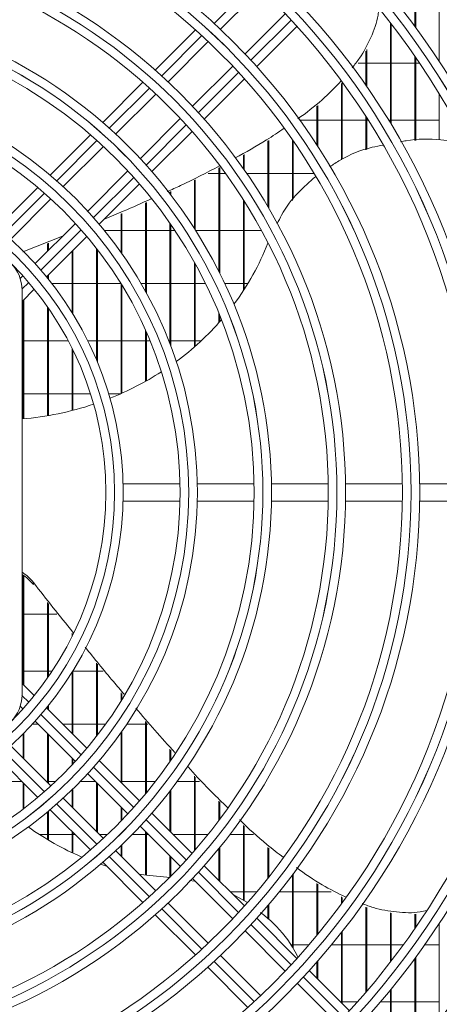
# Model space of a CAD drawing. Extents: x 7103 to 11352, y 15757 to 17913.
# Drawn here: x 9854 to 9927, y 16774 to 16944 of the extents above; entities that cross this region are included whole.
import ezdxf

# ---------------------------------------------------------------- set-up
doc = ezdxf.new("R2010")
doc.units = 0
doc.header["$MEASUREMENT"] = 0
doc.layers.get('0').update_dxf_attribs({"linetype": 'CONTINUOUS'})

msp = doc.modelspace()

# ---------------------------------------------------------------- linework, layer by layer
at = {"color": 7, "linetype": 'Continuous', "lineweight": 15}
for p, q in [((9922.604187, 16942.605093), (9922.604187, 16958.231544)), ((9922.754187, 16942.400987), (9922.754187, 16958.060659)), ((9926.83752, 16936.514603), (9926.83752, 16953.191177)), ((9889.00293, 16942.09412), (9895.942006, 16949.033196)), ((9900.184647, 16944.790556), (9893.24557, 16937.851479)), ((9884.670396, 16942.004227), (9877.721702, 16935.055533)), ((9895.280234, 16935.643502), (9902.226402, 16942.58967)), ((9918.370854, 16925.932011), (9918.370854, 16943.236814)), ((9918.520854, 16925.68443), (9918.520854, 16943.042139)), ((9879.941096, 16933.032286), (9886.880802, 16939.971992)), ((9914.13752, 16932.430121), (9914.13752, 16938.340933)), ((9914.28752, 16932.21452), (9914.28752, 16938.616032)), ((9922.604187, 16922.875679), (9922.604187, 16937.435589)), ((9922.754187, 16922.879312), (9922.754187, 16937.21745)), ((9891.123442, 16935.729351), (9884.183736, 16928.789645)), ((9914.13752, 16936.24357), (9912.829332, 16936.24357)), ((9918.370854, 16936.24357), (9914.28752, 16936.24357)), ((9922.604187, 16936.24357), (9918.520854, 16936.24357)), ((9923.416107, 16936.24357), (9922.754187, 16936.24357)), ((9886.206983, 16926.570251), (9893.155677, 16933.518945)), ((9875.596221, 16932.930052), (9868.643831, 16925.977662)), ((9909.904187, 16919.557628), (9909.904187, 16932.722575)), ((9910.054187, 16919.617788), (9910.054187, 16932.871141)), ((9870.878112, 16923.969302), (9877.818738, 16930.909928)), ((9926.83752, 16922.978207), (9926.83752, 16930.889334)), ((9905.670854, 16922.070232), (9905.670854, 16928.788405)), ((9905.820854, 16921.838521), (9905.820854, 16928.906517)), ((9882.061378, 16926.667287), (9875.120753, 16919.726662)), ((9902.741323, 16926.35857), (9905.670854, 16926.35857)), ((9905.820854, 16926.35857), (9909.904187, 16926.35857)), ((9910.054187, 16926.35857), (9914.13752, 16926.35857)), ((9914.13752, 16921.255461), (9914.13752, 16927.043011)), ((9914.28752, 16921.315621), (9914.28752, 16926.809482)), ((9914.28752, 16926.35857), (9914.574999, 16926.35857)), ((9918.110544, 16926.35857), (9918.370854, 16926.35857)), ((9918.520854, 16926.35857), (9922.604187, 16926.35857)), ((9922.754187, 16926.35857), (9926.83752, 16926.35857)), ((9866.516963, 16923.850794), (9859.558855, 16916.892686)), ((9877.129113, 16917.492381), (9884.081502, 16924.44477)), ((9897.354187, 16911.153019), (9897.354187, 16922.877332)), ((9901.43752, 16912.500569), (9901.43752, 16923.000364)), ((9861.813362, 16914.904552), (9868.755409, 16921.846599)), ((9897.204187, 16911.409162), (9897.204187, 16922.788541)), ((9901.58752, 16912.70195), (9901.58752, 16922.782655)), ((9892.970854, 16917.992501), (9892.970854, 16920.347282)), ((9893.120854, 16917.778018), (9893.120854, 16920.433783)), ((9888.73752, 16900.195303), (9888.73752, 16918.130009)), ((9888.88752, 16899.896862), (9888.88752, 16918.205715)), ((9872.99805, 16917.603958), (9866.056003, 16910.661912)), ((9884.654187, 16907.384115), (9884.654187, 16916.069135)), ((9888.73752, 16917.19357), (9886.882097, 16917.19357)), ((9889.858589, 16917.19357), (9888.88752, 16917.19357)), ((9897.204187, 16917.19357), (9893.525262, 16917.19357)), ((9901.43752, 16917.19357), (9897.354187, 16917.19357)), ((9905.178595, 16917.19357), (9901.58752, 16917.19357)), ((9857.429769, 16914.7636), (9850.447892, 16907.781723)), ((9868.044136, 16908.407404), (9875.002245, 16915.365513)), ((9884.504187, 16907.619649), (9884.504187, 16915.99343)), ((9852.731533, 16905.822724), (9859.690108, 16912.781299)), ((9880.270854, 16913.647658), (9880.270854, 16913.980132)), ((9880.420854, 16913.452103), (9880.420854, 16914.04739)), ((9876.03752, 16896.812878), (9876.03752, 16912.081961)), ((9876.18752, 16896.540402), (9876.18752, 16912.149219)), ((9892.970854, 16896.920095), (9892.970854, 16912.587254)), ((9893.120854, 16897.151562), (9893.120854, 16912.349733)), ((9871.804187, 16903.552757), (9871.804187, 16910.210233)), ((9871.954187, 16903.340159), (9871.954187, 16910.272212)), ((9863.932749, 16908.538658), (9856.974174, 16901.580083)), ((9880.270854, 16887.714374), (9880.270854, 16908.564728)), ((9880.420854, 16887.319025), (9880.420854, 16908.347715)), ((9854.82985, 16903.625892), (9861.69903, 16906.304939)), ((9858.933173, 16899.296441), (9865.91505, 16906.278318)), ((9868.954443, 16907.30857), (9871.804187, 16907.30857)), ((9871.954187, 16907.30857), (9876.03752, 16907.30857)), ((9876.18752, 16907.30857), (9880.270854, 16907.30857)), ((9880.420854, 16907.30857), (9881.124921, 16907.30857)), ((9884.702067, 16907.30857), (9888.73752, 16907.30857)), ((9888.88752, 16907.30857), (9892.970854, 16907.30857)), ((9893.120854, 16907.30857), (9896.080242, 16907.30857)), ((9859.104187, 16903.710096), (9859.104187, 16905.038216)), ((9859.254187, 16903.860096), (9859.254187, 16905.096717)), ((9867.570854, 16884.915166), (9867.570854, 16904.226376)), ((9897.204187, 16905.138314), (9897.204187, 16905.186994)), ((9863.33752, 16893.116249), (9863.33752, 16903.700789)), ((9863.48752, 16892.872899), (9863.48752, 16903.850789)), ((9867.720854, 16884.555296), (9867.720854, 16904.032313)), ((9884.504187, 16887.195801), (9884.504187, 16901.772988)), ((9884.654187, 16887.327591), (9884.654187, 16901.502577)), ((9854.849959, 16899.455867), (9854.386217, 16898.992126)), ((9859.104187, 16899.085493), (9859.104187, 16899.467455)), ((9859.254187, 16898.898818), (9859.254187, 16899.617455)), ((9863.33752, 16898.14357), (9859.848515, 16898.14357)), ((9867.570854, 16898.14357), (9863.48752, 16898.14357)), ((9871.786303, 16898.14357), (9867.720854, 16898.14357)), ((9871.804187, 16879.109518), (9871.804187, 16898.11453)), ((9871.954187, 16879.176485), (9871.954187, 16897.869683)), ((9876.03752, 16898.14357), (9875.282587, 16898.14357)), ((9880.270854, 16898.14357), (9876.18752, 16898.14357)), ((9884.504187, 16898.14357), (9880.420854, 16898.14357)), ((9886.408679, 16898.14357), (9884.654187, 16898.14357)), ((9892.970854, 16898.14357), (9889.73932, 16898.14357)), ((9893.741662, 16898.14357), (9893.120854, 16898.14357)), ((9854.68752, 16895.050789), (9856.800201, 16897.163469)), ((9854.68752, 16827.03607), (9854.68752, 16897.03607)), ((9854.870854, 16874.756865), (9854.870854, 16895.234122)), ((9855.020854, 16874.770161), (9855.020854, 16895.384122)), ((9859.104187, 16875.296184), (9859.104187, 16894.093202)), ((9859.254187, 16875.321609), (9859.254187, 16893.877273)), ((9888.73752, 16891.389082), (9888.73752, 16892.976127)), ((9888.88752, 16891.558272), (9888.88752, 16892.607292)), ((9876.03752, 16881.229453), (9876.03752, 16890.097545)), ((9876.18752, 16881.313786), (9876.18752, 16889.759145)), ((9854.68752, 16888.25857), (9854.870854, 16888.25857)), ((9855.020854, 16888.25857), (9859.104187, 16888.25857)), ((9859.254187, 16888.25857), (9862.668633, 16888.25857)), ((9866.039961, 16888.25857), (9867.570854, 16888.25857)), ((9867.720854, 16888.25857), (9871.804187, 16888.25857)), ((9871.954187, 16888.25857), (9876.03752, 16888.25857)), ((9876.18752, 16888.25857), (9876.826733, 16888.25857)), ((9880.060007, 16888.25857), (9880.270854, 16888.25857)), ((9880.420854, 16888.25857), (9884.504187, 16888.25857)), ((9884.654187, 16888.25857), (9885.679545, 16888.25857)), ((9863.33752, 16876.185089), (9863.33752, 16886.95549)), ((9863.48752, 16876.223233), (9863.48752, 16886.651309)), ((9854.870854, 16879.09357), (9854.68752, 16879.09357)), ((9859.104187, 16879.09357), (9855.020854, 16879.09357)), ((9863.33752, 16879.09357), (9859.254187, 16879.09357)), ((9866.526453, 16879.09357), (9863.48752, 16879.09357)), ((9871.768275, 16879.09357), (9869.667975, 16879.09357)), ((9882.001174, 16863.53607), (9872.16845, 16863.53607)), ((9894.813739, 16863.53607), (9885.001857, 16863.53607)), ((9907.625609, 16863.53607), (9897.814228, 16863.53607)), ((9920.437031, 16863.53607), (9910.625975, 16863.53607)), ((9933.248151, 16863.53607), (9923.437317, 16863.53607)), ((9872.16845, 16860.53607), (9882.001174, 16860.53607)), ((9885.001857, 16860.53607), (9894.813739, 16860.53607)), ((9897.814228, 16860.53607), (9907.625609, 16860.53607)), ((9910.625975, 16860.53607), (9920.437031, 16860.53607)), ((9923.437317, 16860.53607), (9933.248151, 16860.53607)), ((9854.870854, 16828.838018), (9854.870854, 16847.740596)), ((9855.020854, 16828.688018), (9855.020854, 16847.637681)), ((9856.653163, 16846.095165), (9856.653163, 16846.469772)), ((9859.104187, 16829.978938), (9859.104187, 16843.013207)), ((9859.254187, 16830.194867), (9859.254187, 16842.824595)), ((9854.870854, 16840.99357), (9854.68752, 16840.99357)), ((9859.104187, 16840.99357), (9855.020854, 16840.99357)), ((9860.710367, 16840.99357), (9859.254187, 16840.99357)), ((9863.33752, 16837.11665), (9863.33752, 16837.690144)), ((9863.48752, 16837.420831), (9863.48752, 16837.501775)), ((9854.68752, 16831.10857), (9854.870854, 16831.10857)), ((9855.020854, 16831.10857), (9859.104187, 16831.10857)), ((9859.254187, 16831.10857), (9859.872526, 16831.10857)), ((9863.33752, 16820.371351), (9863.33752, 16830.955891)), ((9863.48752, 16820.221351), (9863.48752, 16831.199241)), ((9863.48752, 16831.10857), (9867.570854, 16831.10857)), ((9867.570854, 16819.845764), (9867.570854, 16832.51403)), ((9867.720854, 16820.039827), (9867.720854, 16832.330807)), ((9867.720854, 16831.10857), (9868.721466, 16831.10857)), ((9856.800201, 16826.908671), (9854.68752, 16829.021351)), ((9871.804187, 16825.95761), (9871.804187, 16827.406927)), ((9871.954187, 16826.202457), (9871.954187, 16827.230989)), ((9854.386217, 16825.080014), (9854.849959, 16824.616272)), ((9865.91505, 16817.793822), (9858.933173, 16824.775699)), ((9859.104187, 16824.604685), (9859.104187, 16824.986647)), ((9859.254187, 16824.454685), (9859.254187, 16825.173322)), ((9856.974174, 16822.492057), (9863.932749, 16815.533482)), ((9876.03752, 16809.930724), (9876.03752, 16822.441574)), ((9857.522661, 16821.94357), (9856.472523, 16821.94357)), ((9863.33752, 16821.94357), (9861.765302, 16821.94357)), ((9867.570854, 16821.94357), (9863.48752, 16821.94357)), ((9869.135356, 16821.94357), (9867.720854, 16821.94357)), ((9871.954187, 16811.754685), (9871.954187, 16820.731981)), ((9876.03752, 16821.94357), (9872.787356, 16821.94357)), ((9876.18752, 16810.112187), (9876.18752, 16822.265636)), ((9876.462106, 16821.94357), (9876.18752, 16821.94357)), ((9854.870854, 16816.110096), (9854.870854, 16820.280834)), ((9855.020854, 16815.960096), (9855.020854, 16820.431116)), ((9859.104187, 16811.876763), (9859.104187, 16820.362044)), ((9859.254187, 16811.726763), (9859.254187, 16820.212044)), ((9871.804187, 16811.904685), (9871.804187, 16820.519383)), ((9859.690108, 16811.290841), (9852.731533, 16818.249416)), ((9880.270854, 16815.507412), (9880.270854, 16817.655231)), ((9880.420854, 16815.724425), (9880.420854, 16817.489518)), ((9850.447892, 16816.290417), (9857.429769, 16809.30854)), ((9863.33752, 16814.89218), (9863.33752, 16816.128711)), ((9863.48752, 16815.052255), (9863.48752, 16815.978711)), ((9875.002245, 16808.706627), (9868.044136, 16815.664736)), ((9866.056003, 16813.410228), (9872.99805, 16806.468182)), ((9884.504187, 16800.110828), (9884.504187, 16812.978456)), ((9884.654187, 16800.284001), (9884.654187, 16812.812743)), ((9850.78752, 16812.05857), (9854.679739, 16812.05857)), ((9854.870854, 16807.263188), (9854.870854, 16811.867455)), ((9855.020854, 16807.377666), (9855.020854, 16811.717455)), ((9858.92238, 16812.05857), (9859.104187, 16812.05857)), ((9859.254187, 16812.05857), (9860.51424, 16812.05857)), ((9863.33752, 16807.643429), (9863.33752, 16810.611111)), ((9863.48752, 16807.493429), (9863.48752, 16810.75782)), ((9864.78014, 16812.05857), (9867.407661, 16812.05857)), ((9867.570854, 16803.410096), (9867.570854, 16811.895377)), ((9867.720854, 16803.260096), (9867.720854, 16811.745377)), ((9871.650302, 16812.05857), (9871.804187, 16812.05857)), ((9871.954187, 16812.05857), (9876.03752, 16812.05857)), ((9876.18752, 16812.05857), (9877.742451, 16812.05857)), ((9880.420854, 16803.288018), (9880.420854, 16810.620037)), ((9881.496957, 16812.05857), (9884.504187, 16812.05857)), ((9884.654187, 16812.05857), (9885.37612, 16812.05857)), ((9868.755409, 16802.225541), (9861.813362, 16809.167588)), ((9880.270854, 16803.438018), (9880.270854, 16810.424482)), ((9859.558855, 16807.179454), (9866.516963, 16800.221346)), ((9871.804187, 16805.210231), (9871.804187, 16807.662044)), ((9871.954187, 16805.365368), (9871.954187, 16807.512044)), ((9888.73752, 16805.352739), (9888.73752, 16808.671286)), ((9888.88752, 16805.553219), (9888.88752, 16808.520131)), ((9859.104187, 16802.014371), (9859.104187, 16806.798324)), ((9859.254187, 16801.925023), (9859.254187, 16806.923357)), ((9884.081502, 16799.62737), (9877.129113, 16806.579759)), ((9875.120753, 16804.345478), (9882.061378, 16797.404853)), ((9892.970854, 16791.53034), (9892.970854, 16804.472698)), ((9893.120854, 16791.446293), (9893.120854, 16804.3375)), ((9859.104187, 16802.89357), (9857.689538, 16802.89357)), ((9863.33752, 16802.89357), (9859.254187, 16802.89357)), ((9863.33752, 16799.759846), (9863.33752, 16803.400789)), ((9863.48752, 16799.68967), (9863.48752, 16803.250789)), ((9863.844739, 16802.89357), (9863.48752, 16802.89357)), ((9869.465885, 16802.89357), (9868.08738, 16802.89357)), ((9876.03752, 16802.89357), (9873.735801, 16802.89357)), ((9876.03752, 16795.880975), (9876.03752, 16803.428711)), ((9876.18752, 16795.858463), (9876.18752, 16803.278711)), ((9876.572661, 16802.89357), (9876.18752, 16802.89357)), ((9884.504187, 16802.89357), (9880.815302, 16802.89357)), ((9886.828319, 16802.89357), (9884.654187, 16802.89357)), ((9892.970854, 16802.89357), (9890.638584, 16802.89357)), ((9894.722868, 16802.89357), (9893.120854, 16802.89357)), ((9871.804187, 16799.176763), (9871.804187, 16800.978589)), ((9871.954187, 16799.026763), (9871.954187, 16801.122948)), ((9888.73752, 16794.971351), (9888.73752, 16800.483653)), ((9888.88752, 16794.821351), (9888.88752, 16800.668224)), ((9897.204187, 16795.358433), (9897.204187, 16800.674894)), ((9897.354187, 16795.547877), (9897.354187, 16800.555417)), ((9877.818738, 16793.162212), (9870.878112, 16800.102838)), ((9880.270854, 16795.54826), (9880.270854, 16799.195377)), ((9880.420854, 16795.699946), (9880.420854, 16799.045377)), ((9868.270495, 16797.772585), (9869.300811, 16797.437498)), ((9868.643831, 16798.094478), (9875.596221, 16791.142088)), ((9893.155677, 16790.553195), (9886.206983, 16797.501889)), ((9884.183736, 16795.282495), (9891.123442, 16788.342789)), ((9901.43752, 16783.447725), (9901.43752, 16795.936107)), ((9901.58752, 16783.196211), (9901.58752, 16796.136847)), ((9883.646237, 16794.966149), (9884.504187, 16794.843574)), ((9905.670854, 16785.461675), (9905.670854, 16794.426375)), ((9905.820854, 16785.643201), (9905.820854, 16794.326025)), ((9890.700302, 16793.00857), (9892.970854, 16793.00857)), ((9891.168843, 16792.540028), (9893.584196, 16791.186677)), ((9893.120854, 16793.00857), (9895.284487, 16793.00857)), ((9899.167005, 16793.00857), (9901.43752, 16793.00857)), ((9901.58752, 16793.00857), (9905.670854, 16793.00857)), ((9905.820854, 16793.00857), (9908.144366, 16793.00857)), ((9909.904187, 16790.883478), (9909.904187, 16792.101223)), ((9910.054187, 16791.087823), (9910.054187, 16792.023885)), ((9886.880802, 16784.100148), (9879.941096, 16791.039854)), ((9897.204187, 16788.357501), (9897.204187, 16790.632517)), ((9897.354187, 16788.234384), (9897.354187, 16790.809391)), ((9914.13752, 16775.628941), (9914.13752, 16790.349642)), ((9914.28752, 16775.804496), (9914.28752, 16790.296638)), ((9877.721702, 16789.016607), (9884.670396, 16782.067913)), ((9902.226402, 16781.48247), (9895.280234, 16788.428638)), ((9918.370854, 16780.835326), (9918.370854, 16789.341028)), ((9918.520854, 16781.030001), (9918.520854, 16789.312952)), ((9922.604187, 16786.636551), (9922.604187, 16789.141597)), ((9922.754187, 16786.85469), (9922.754187, 16789.141716)), ((9926.83752, 16770.880963), (9926.83752, 16787.557537)), ((9893.24557, 16786.220661), (9900.184647, 16779.281584)), ((9909.904187, 16773.804685), (9909.904187, 16785.930148)), ((9910.054187, 16773.654685), (9910.054187, 16786.121158)), ((9901.43752, 16783.84357), (9901.107084, 16783.84357)), ((9904.306881, 16783.84357), (9901.58752, 16783.84357)), ((9909.904187, 16783.84357), (9908.225186, 16783.84357)), ((9914.13752, 16783.84357), (9910.054187, 16783.84357)), ((9918.370854, 16783.84357), (9914.28752, 16783.84357)), ((9920.626002, 16783.84357), (9918.520854, 16783.84357)), ((9926.83752, 16783.84357), (9924.314958, 16783.84357)), ((9895.942006, 16775.038944), (9889.00293, 16781.97802)), ((9922.754187, 16766.011481), (9922.754187, 16781.671153)), ((9886.794952, 16779.943357), (9893.741121, 16772.997189)), ((9905.670854, 16778.038018), (9905.670854, 16780.838423)), ((9905.820854, 16777.888018), (9905.820854, 16781.00959)), ((9922.604187, 16765.840596), (9922.604187, 16781.467047)), ((9911.294676, 16772.414196), (9904.350311, 16779.358561)), ((9902.306613, 16777.159618), (9909.245241, 16770.220991)), ((9918.370854, 16765.338018), (9918.370854, 16776.013743)), ((9918.520854, 16765.188018), (9918.520854, 16776.197481)), ((9909.750302, 16773.95857), (9909.904187, 16773.95857)), ((9910.054187, 16773.95857), (9912.683492, 16773.95857)), ((9916.65601, 16773.95857), (9918.370854, 16773.95857)), ((9918.520854, 16773.95857), (9922.604187, 16773.95857)), ((9922.754187, 16773.95857), (9926.83752, 16773.95857))]:
    msp.add_line(p, q, dxfattribs=at)
at = {"color": 8, "linetype": 'Continuous', "lineweight": 15}
for p, q in [((9887.906172, 16943.118687), (9894.848201, 16950.060715)), ((9901.212162, 16943.696754), (9894.270133, 16936.754726)), ((9878.839586, 16934.052101), (9885.783033, 16940.995548)), ((9892.146994, 16934.631587), (9885.203548, 16927.68814)), ((9869.770409, 16924.982923), (9876.715929, 16931.928443)), ((9883.07989, 16925.564482), (9876.13437, 16918.618963)), ((9860.697248, 16915.909762), (9867.645973, 16922.858488)), ((9874.009935, 16916.494527), (9867.061209, 16909.545801)), ((9851.603314, 16906.815829), (9858.57157, 16913.784084)), ((9864.935531, 16907.420123), (9857.967276, 16900.451868)), ((9855.839424, 16898.324017), (9854.686126, 16897.170718)), ((9854.686126, 16826.90143), (9855.839428, 16825.748127)), ((9857.967279, 16823.620276), (9864.935535, 16816.652021)), ((9858.571574, 16810.28806), (9851.603319, 16817.256315)), ((9867.061213, 16814.526343), (9874.009938, 16807.577617)), ((9867.645978, 16801.213656), (9860.697252, 16808.162381)), ((9876.134374, 16805.453182), (9883.079894, 16798.507662)), ((9876.715933, 16792.143701), (9869.770413, 16799.08922)), ((9885.203552, 16796.384004), (9892.146998, 16789.440557)), ((9885.783037, 16783.076596), (9878.839591, 16790.020043)), ((9894.270137, 16787.317418), (9901.212166, 16780.37539)), ((9894.848205, 16774.011429), (9887.906176, 16780.953457)), ((9903.334941, 16778.252614), (9910.275957, 16771.311598))]:
    msp.add_line(p, q, dxfattribs=at)
at = {"color": 7, "linetype": 'Continuous', "lineweight": 15, "flags": 128}
msp.add_lwpolyline([(9874.914999, 16796.065951), (9876.235623, 16795.851353), (9880.325516, 16795.44058)], dxfattribs=at)
at = {"color": 7, "linetype": 'Continuous', "lineweight": 15}
for radius in [168.5, 167.001, 166.999, 165.5, 161.5, 160.001, 159.999, 158.5, 148.69, 147.191, 147.189, 145.69, 135.88, 134.381, 134.379, 132.88, 123.07, 121.571, 121.569, 120.07, 110.26, 108.761, 108.759, 107.26, 97.45, 95.951, 95.949, 94.45, 84.64, 83.141, 83.139, 81.64, 71.83, 70.331, 70.329, 68.83, 59, 57.501, 57.499, 56]:
    msp.add_circle((9813.18752, 16862.03607), radius, dxfattribs=at)
for centre, radius, start, end in [((9813.18752, 16862.03607), 154, 0.5580846, 42.76713176), ((9855.090918, 16921.624839), 45.225357, 323.24871648, 338.62062449), ((9848.18752, 16897.03607), 6.5, 0, 90), ((9852.653878, 16923.57056), 48.349054, 306.42158703, 319.05639043), ((9850.947444, 16926.017933), 51.336519, 291.66445574, 302.83645058), ((9850.252994, 16927.922298), 53.365677, 274.76660266, 288.37268981), ((9813.18752, 16862.03607), 154, 317.23286824, 359.4419154), ((9850.557843, 16841.657064), 7.766279, 38.29370947, 57.87658444), ((9850.557843, 16841.282458), 7.766279, 38.29370947, 57.87658444), ((9848.18752, 16827.03607), 6.5, 270, 0), ((9883.906074, 16843.516537), 48.349054, 234.42158703, 247.05639043)]:
    msp.add_arc(centre, radius, start, end, dxfattribs=at)
for points, knots in [([(9911.761446, 16935.430637), (9912.20234, 16935.978809), (9913.491319, 16937.581423), (9915.052178, 16940.641207), (9916.18432, 16943.547304), (9916.329868, 16945.236985), (9916.3593, 16945.578655)], [0, 0, 0, 0, 0.1879439297, 0.5494654566, 0.9088974602, 1, 1, 1, 1]), ([(9902.383238, 16926.595975), (9903.818482, 16927.656389), (9906.488201, 16929.628879), (9908.81125, 16932.052117), (9909.885425, 16933.172619)], [0, 0, 0, 0, 0.5376013233, 1, 1, 1, 1]), ([(9891.557517, 16919.853459), (9893.380486, 16920.858221), (9896.263911, 16922.447475), (9899.008019, 16924.30538), (9900.017239, 16924.988674)], [0, 0, 0, 0, 0.6322232043, 1, 1, 1, 1]), ([(9920.109774, 16922.642846), (9920.447955, 16922.712076), (9922.730992, 16923.179447), (9926.589985, 16923.150215), (9929.989703, 16922.638916), (9931.426413, 16922.422843)], [0, 0, 0, 0, 0.0912409208, 0.615961526, 1, 1, 1, 1]), ([(9907.908173, 16918.331447), (9908.49394, 16918.721478), (9910.718533, 16920.202713), (9913.886356, 16921.494411), (9916.499191, 16921.95426), (9917.129054, 16922.065113)], [0, 0, 0, 0, 0.2133830806, 0.8103741441, 1, 1, 1, 1]), ([(9879.791764, 16914.040822), (9880.564158, 16914.381795), (9883.635539, 16915.737658), (9886.62304, 16917.310049), (9888.859242, 16918.487014)], [0, 0, 0, 0, 0.25148085958, 1, 1, 1, 1]), ([(9898.819221, 16908.466245), (9899.057789, 16908.977598), (9899.972043, 16910.937235), (9902.150216, 16913.762977), (9904.402209, 16915.723882), (9905.413991, 16916.604883)], [0, 0, 0, 0, 0.16279101548, 0.62385649949, 1, 1, 1, 1]), ([(9868.916946, 16909.280215), (9870.013362, 16909.725589), (9872.741268, 16910.83369), (9875.426178, 16912.066217), (9877.031955, 16912.80336)], [0, 0, 0, 0, 0.4019255535, 1, 1, 1, 1]), ([(9856.653163, 16846.469772), (9858.908083, 16843.593539), (9861.206637, 16840.661648), (9863.570472, 16837.775042), (9863.615346, 16837.720244)], [0, 0, 0, 0, 0.9810164347, 1, 1, 1, 1]), ([(9865.59108, 16835.306907), (9867.208522, 16833.301542), (9869.424994, 16830.553477), (9871.727662, 16827.867322), (9872.349988, 16827.141354)], [0, 0, 0, 0, 0.7297369369, 1, 1, 1, 1]), ([(9874.385388, 16824.753996), (9875.462069, 16823.472234), (9877.64853, 16820.869306), (9879.956282, 16818.357986), (9881.127626, 16817.083318)], [0, 0, 0, 0, 0.49243098842, 1, 1, 1, 1]), ([(9883.304994, 16814.67787), (9883.842832, 16814.076909), (9886.036068, 16811.626263), (9888.405636, 16809.319305), (9890.194125, 16807.578071)], [0, 0, 0, 0, 0.24522535901, 1, 1, 1, 1]), ([(9892.31507, 16805.440795), (9892.322646, 16805.433159), (9893.808389, 16803.935645), (9896.308806, 16801.720542), (9898.933617, 16799.660714), (9899.892035, 16798.908592)], [0, 0, 0, 0, 0.003243308, 0.6360462985, 1, 1, 1, 1]), ([(9902.13178, 16797.168621), (9903.58949, 16796.126226), (9906.26057, 16794.216162), (9909.249758, 16792.770053), (9910.607633, 16792.11314)], [0, 0, 0, 0, 0.54573785932, 1, 1, 1, 1]), ([(9913.4988, 16790.949946), (9914.140606, 16790.706368), (9916.047438, 16789.982692), (9919.42399, 16789.444641), (9922.595521, 16789.273247), (9924.303922, 16789.674533), (9924.694918, 16789.766374)], [0, 0, 0, 0, 0.1814128323, 0.53898419036, 0.89448885622, 1, 1, 1, 1]), ([(9895.947894, 16789.388646), (9896.516805, 16788.938902), (9898.630139, 16787.268242), (9900.831552, 16784.671421), (9902.059832, 16782.363557), (9902.34216, 16781.833079)], [0, 0, 0, 0, 0.2209982736, 0.8209415365, 1, 1, 1, 1])]:
    msp.add_open_spline(points, degree=3, knots=knots, dxfattribs=at)

doc.saveas('drawing.dxf')
